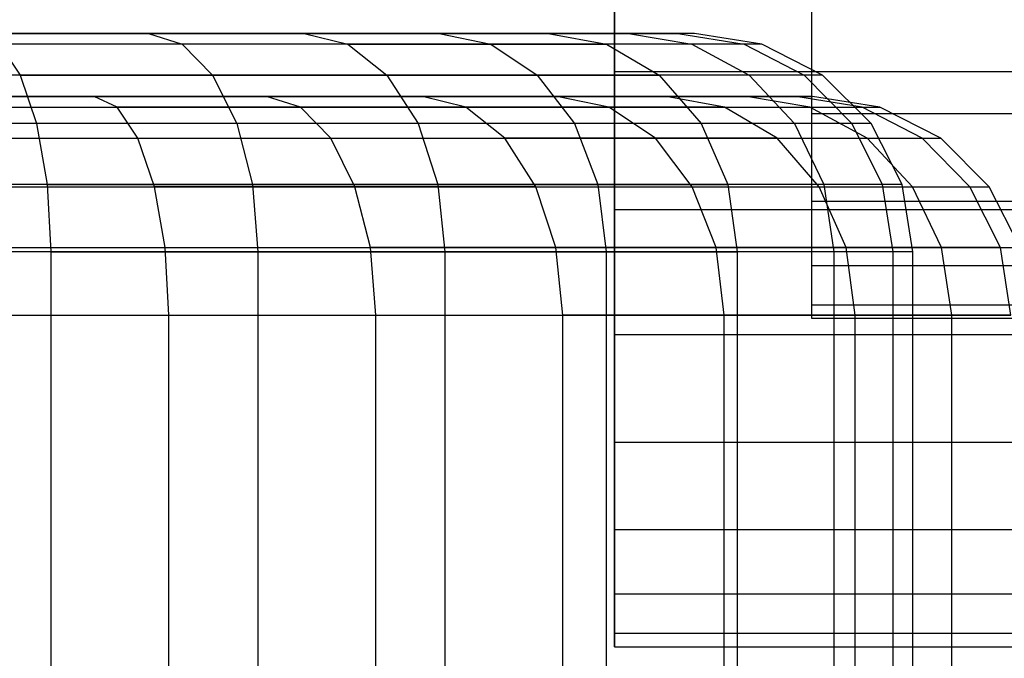
# Model space of a CAD drawing. Units: millimetres. Extents: x -1255 to 3219, y -1535 to 1678.
# Drawn here: x 858 to 862, y 35 to 38 of the extents above; entities that cross this region are included whole.
import ezdxf

# ---------------------------------------------------------------- set-up
doc = ezdxf.new("R2010")
doc.units = ezdxf.units.MM
doc.header["$LTSCALE"] = 50

# ---------------------------------------------------------------- blocks, each defined once
blk = doc.blocks.new('New Object 1(7)')
at = {"linetype": 'Continuous', "ltscale": 1000}
for p, q in [((-54.5484, -58.0399), (-54.5484, -61.1039)), ((-54.5484, -58.0399), (-54.5484, -61.5039)), ((-54.5484, -58.0399), (-54.5484, -61.7989)), ((-54.5484, -58.0399), (-54.5484, -61.9789)), ((-54.5484, -58.0399), (-54.5484, -62.0399)), ((-54.5484, -58.0399), (-54.5484, -61.1039)), ((-54.5484, -58.0399), (-54.5484, -61.5039)), ((-54.5484, -58.0399), (-54.5484, -61.7989)), ((-54.5484, -58.0399), (-54.5484, -61.9789)), ((-54.5484, -58.0399), (-54.5484, -62.0399)), ((-55.4514, -59.5439), (-55.4514, -63.5439)), ((-55.4514, -63.4839), (-55.4514, -59.5439)), ((-55.4514, -63.3029), (-55.4514, -59.5439)), ((-55.4514, -63.0089), (-55.4514, -59.5439)), ((-55.4514, -62.6089), (-55.4514, -59.5439)), ((-55.4514, -62.1159), (-55.4514, -59.5439)), ((-55.4514, -61.5439), (-55.4514, -59.5439)), ((-55.4514, -60.9129), (-55.4514, -59.5439)), ((-55.4514, -59.5439), (-55.4514, -63.5439)), ((-55.4514, -63.4839), (-55.4514, -59.5439)), ((-55.4514, -63.3029), (-55.4514, -59.5439)), ((-55.4514, -63.0089), (-55.4514, -59.5439)), ((-55.4514, -62.6089), (-55.4514, -59.5439)), ((-55.4514, -62.1159), (-55.4514, -59.5439)), ((-55.4514, -61.5439), (-55.4514, -59.5439)), ((-55.4514, -60.9129), (-55.4514, -59.5439)), ((-55.4514, -60.9129), (-55.4514, -60.2389)), ((-55.4514, -60.9129), (-55.4514, -60.2389)), ((-54.5484, -60.6109), (-54.5484, -61.1039)), ((-54.5484, -60.6109), (-54.5484, -61.1039)), ((-55.0844, -60.7369), (-60.0844, -60.7369)), ((-60.0844, -60.7369), (-55.1604, -60.7369)), ((-60.0844, -60.7369), (-55.3864, -60.7369)), ((-60.0844, -60.7369), (-55.7544, -60.7369)), ((-60.0844, -60.7369), (-56.2544, -60.7369)), ((-60.0844, -60.7369), (-56.8714, -60.7369)), ((-60.0844, -60.7369), (-57.5844, -60.7369)), ((-60.0844, -60.7369), (-55.7544, -60.7369)), ((-55.0844, -60.7369), (-60.0844, -60.7369)), ((-60.0844, -60.7369), (-55.1604, -60.7369)), ((-60.0844, -60.7369), (-55.3864, -60.7369)), ((-60.0844, -60.7369), (-55.7544, -60.7369)), ((-60.0844, -60.7369), (-56.2544, -60.7369)), ((-60.0844, -60.7369), (-56.8714, -60.7369)), ((-60.0844, -60.7369), (-57.5844, -60.7369)), ((-60.0844, -60.7369), (-55.7544, -60.7369)), ((-57.5844, -60.7369), (-58.3744, -60.7369)), ((-57.5844, -60.7369), (-58.3744, -60.7369)), ((-56.8714, -60.7369), (-57.5844, -60.7369)), ((-57.5844, -60.7369), (-57.4304, -60.7859)), ((-56.8714, -60.7369), (-57.5844, -60.7369)), ((-57.5844, -60.7369), (-57.4304, -60.7859)), ((-56.2544, -60.7369), (-56.8714, -60.7369)), ((-56.8714, -60.7369), (-56.6724, -60.7859)), ((-56.2544, -60.7369), (-56.8714, -60.7369)), ((-56.8714, -60.7369), (-56.6724, -60.7859)), ((-55.7544, -60.7369), (-56.2544, -60.7369)), ((-56.2544, -60.7369), (-56.0174, -60.7859)), ((-56.2544, -60.7369), (-56.0174, -60.7859)), ((-56.2544, -60.7369), (-55.7544, -60.7369)), ((-55.7544, -60.7369), (-56.2544, -60.7369)), ((-56.2544, -60.7369), (-56.0174, -60.7859)), ((-56.2544, -60.7369), (-56.0174, -60.7859)), ((-56.2544, -60.7369), (-55.7544, -60.7369)), ((-55.3864, -60.7369), (-55.7544, -60.7369)), ((-55.7544, -60.7369), (-55.4874, -60.7859)), ((-55.7544, -60.7369), (-55.4874, -60.7859)), ((-55.7544, -60.7369), (-55.3864, -60.7369)), ((-55.3864, -60.7369), (-55.7544, -60.7369)), ((-55.7544, -60.7369), (-55.4874, -60.7859)), ((-55.7544, -60.7369), (-55.4874, -60.7859)), ((-55.7544, -60.7369), (-55.3864, -60.7369)), ((-55.1604, -60.7369), (-55.3864, -60.7369)), ((-55.3864, -60.7369), (-55.0964, -60.7859)), ((-55.1604, -60.7369), (-55.3864, -60.7369)), ((-55.3864, -60.7369), (-55.0964, -60.7859)), ((-55.0844, -60.7369), (-55.1604, -60.7369)), ((-55.1604, -60.7369), (-54.8564, -60.7859)), ((-55.0844, -60.7369), (-55.1604, -60.7369)), ((-55.1604, -60.7369), (-54.8564, -60.7859)), ((-54.7754, -60.7859), (-55.0844, -60.7369)), ((-54.7754, -60.7859), (-55.0844, -60.7369)), ((-57.4304, -60.7859), (-58.2694, -60.7859)), ((-58.2694, -60.7859), (-58.1734, -60.9279)), ((-57.4304, -60.7859), (-58.2694, -60.7859)), ((-58.2694, -60.7859), (-58.1734, -60.9279)), ((-56.6724, -60.7859), (-57.4304, -60.7859)), ((-57.4304, -60.7859), (-57.2914, -60.9279)), ((-57.4304, -60.7859), (-57.2914, -60.9279)), ((-56.6724, -60.7859), (-57.4304, -60.7859)), ((-57.4304, -60.7859), (-57.2914, -60.9279)), ((-57.4304, -60.7859), (-57.2914, -60.9279)), ((-56.0174, -60.7859), (-56.6724, -60.7859)), ((-56.6724, -60.7859), (-56.4934, -60.9279)), ((-56.6724, -60.7859), (-56.0174, -60.7859)), ((-56.0174, -60.7859), (-56.6724, -60.7859)), ((-56.6724, -60.7859), (-56.4934, -60.9279)), ((-56.6724, -60.7859), (-56.0174, -60.7859)), ((-55.4874, -60.7859), (-56.0174, -60.7859)), ((-56.0174, -60.7859), (-55.8044, -60.9279)), ((-56.0174, -60.7859), (-55.8044, -60.9279)), ((-56.0174, -60.7859), (-55.4874, -60.7859)), ((-55.4874, -60.7859), (-56.0174, -60.7859)), ((-56.0174, -60.7859), (-55.8044, -60.9279)), ((-56.0174, -60.7859), (-55.8044, -60.9279)), ((-56.0174, -60.7859), (-55.4874, -60.7859)), ((-55.0964, -60.7859), (-55.4874, -60.7859)), ((-55.4874, -60.7859), (-55.2454, -60.9279)), ((-55.0964, -60.7859), (-55.4874, -60.7859)), ((-55.4874, -60.7859), (-55.2454, -60.9279)), ((-54.8564, -60.7859), (-55.0964, -60.7859)), ((-55.0964, -60.7859), (-54.8344, -60.9279)), ((-54.8564, -60.7859), (-55.0964, -60.7859)), ((-55.0964, -60.7859), (-54.8344, -60.9279)), ((-54.7754, -60.7859), (-54.8564, -60.7859)), ((-54.8564, -60.7859), (-54.5824, -60.9279)), ((-54.7754, -60.7859), (-54.8564, -60.7859)), ((-54.8564, -60.7859), (-54.5824, -60.9279)), ((-54.4974, -60.9279), (-54.7754, -60.7859)), ((-54.4974, -60.9279), (-54.7754, -60.7859)), ((-55.4514, -61.5439), (-55.4514, -60.9129)), ((54.5486, -60.9129), (-55.4514, -60.9129)), ((-55.4514, -61.5439), (-55.4514, -60.9129)), ((54.5486, -60.9129), (-55.4514, -60.9129)), ((-58.1734, -60.9279), (-59.1144, -60.9279)), ((-58.1734, -60.9279), (-59.1144, -60.9279)), ((-57.2914, -60.9279), (-58.1734, -60.9279)), ((-58.1734, -60.9279), (-58.0984, -61.1489)), ((-58.1734, -60.9279), (-57.2914, -60.9279)), ((-57.2914, -60.9279), (-58.1734, -60.9279)), ((-58.1734, -60.9279), (-58.0984, -61.1489)), ((-58.1734, -60.9279), (-57.2914, -60.9279)), ((-56.4934, -60.9279), (-57.2914, -60.9279)), ((-57.2914, -60.9279), (-57.1804, -61.1489)), ((-57.2914, -60.9279), (-57.1804, -61.1489)), ((-57.2914, -60.9279), (-56.4934, -60.9279)), ((-56.4934, -60.9279), (-57.2914, -60.9279)), ((-57.2914, -60.9279), (-57.1804, -61.1489)), ((-57.2914, -60.9279), (-57.1804, -61.1489)), ((-57.2914, -60.9279), (-56.4934, -60.9279)), ((-55.8044, -60.9279), (-56.4934, -60.9279)), ((-56.4934, -60.9279), (-56.3504, -61.1489)), ((-56.4934, -60.9279), (-55.8044, -60.9279)), ((-55.8044, -60.9279), (-56.4934, -60.9279)), ((-56.4934, -60.9279), (-56.3504, -61.1489)), ((-56.4934, -60.9279), (-55.8044, -60.9279)), ((-55.2454, -60.9279), (-55.8044, -60.9279)), ((-55.8044, -60.9279), (-55.6344, -61.1489)), ((-55.8044, -60.9279), (-55.6344, -61.1489)), ((-55.8044, -60.9279), (-55.2454, -60.9279)), ((-55.2454, -60.9279), (-55.8044, -60.9279)), ((-55.8044, -60.9279), (-55.6344, -61.1489)), ((-55.8044, -60.9279), (-55.6344, -61.1489)), ((-55.8044, -60.9279), (-55.2454, -60.9279)), ((-54.8344, -60.9279), (-55.2454, -60.9279)), ((-55.2454, -60.9279), (-55.0544, -61.1489)), ((-54.8344, -60.9279), (-55.2454, -60.9279)), ((-55.2454, -60.9279), (-55.0544, -61.1489)), ((-54.5824, -60.9279), (-54.8344, -60.9279)), ((-54.8344, -60.9279), (-54.6264, -61.1489)), ((-54.5824, -60.9279), (-54.8344, -60.9279)), ((-54.8344, -60.9279), (-54.6264, -61.1489)), ((-54.4974, -60.9279), (-54.5824, -60.9279)), ((-54.5824, -60.9279), (-54.3644, -61.1489)), ((-54.4974, -60.9279), (-54.5824, -60.9279)), ((-54.5824, -60.9279), (-54.3644, -61.1489)), ((-54.2754, -61.1489), (-54.4974, -60.9279)), ((-54.2754, -61.1489), (-54.4974, -60.9279)), ((-57.8344, -61.0259), (-59.5444, -61.0259)), ((-57.0444, -61.0259), (-59.5444, -61.0259)), ((-56.3304, -61.0259), (-59.5444, -61.0259)), ((-55.7144, -61.0259), (-59.5444, -61.0259)), ((-55.2144, -61.0259), (-59.5444, -61.0259)), ((-54.8464, -61.0259), (-59.5444, -61.0259)), ((-54.6204, -61.0259), (-59.5444, -61.0259)), ((-54.5444, -61.0259), (-59.5444, -61.0259)), ((-55.7144, -61.0259), (-59.5444, -61.0259)), ((-57.8344, -61.0259), (-59.5444, -61.0259)), ((-57.0444, -61.0259), (-59.5444, -61.0259)), ((-56.3304, -61.0259), (-59.5444, -61.0259)), ((-55.7144, -61.0259), (-59.5444, -61.0259)), ((-55.2144, -61.0259), (-59.5444, -61.0259)), ((-54.8464, -61.0259), (-59.5444, -61.0259)), ((-54.6204, -61.0259), (-59.5444, -61.0259)), ((-54.5444, -61.0259), (-59.5444, -61.0259)), ((-55.7144, -61.0259), (-59.5444, -61.0259)), ((-58.6764, -61.0259), (-57.8344, -61.0259)), ((-58.6764, -61.0259), (-57.8344, -61.0259)), ((-57.7284, -61.0749), (-57.8344, -61.0259)), ((-57.8344, -61.0259), (-57.0444, -61.0259)), ((-57.7284, -61.0749), (-57.8344, -61.0259)), ((-57.8344, -61.0259), (-57.0444, -61.0259)), ((-56.8894, -61.0749), (-57.0444, -61.0259)), ((-57.0444, -61.0259), (-56.3304, -61.0259)), ((-56.8894, -61.0749), (-57.0444, -61.0259)), ((-56.8894, -61.0749), (-57.0444, -61.0259)), ((-57.0444, -61.0259), (-56.3304, -61.0259)), ((-56.8894, -61.0749), (-57.0444, -61.0259)), ((-56.1314, -61.0749), (-56.3304, -61.0259)), ((-56.3304, -61.0259), (-55.7144, -61.0259)), ((-55.7144, -61.0259), (-56.3304, -61.0259)), ((-56.1314, -61.0749), (-56.3304, -61.0259)), ((-56.3304, -61.0259), (-55.7144, -61.0259)), ((-55.7144, -61.0259), (-56.3304, -61.0259)), ((-55.4774, -61.0749), (-55.7144, -61.0259)), ((-55.7144, -61.0259), (-55.2144, -61.0259)), ((-55.2144, -61.0259), (-55.7144, -61.0259)), ((-55.4774, -61.0749), (-55.7144, -61.0259)), ((-55.4774, -61.0749), (-55.7144, -61.0259)), ((-55.7144, -61.0259), (-55.2144, -61.0259)), ((-55.2144, -61.0259), (-55.7144, -61.0259)), ((-55.4774, -61.0749), (-55.7144, -61.0259)), ((-54.9464, -61.0749), (-55.2144, -61.0259)), ((-55.2144, -61.0259), (-54.8464, -61.0259)), ((-54.9464, -61.0749), (-55.2144, -61.0259)), ((-55.2144, -61.0259), (-54.8464, -61.0259)), ((-54.5554, -61.0749), (-54.8464, -61.0259)), ((-54.8464, -61.0259), (-54.6204, -61.0259)), ((-54.5554, -61.0749), (-54.8464, -61.0259)), ((-54.8464, -61.0259), (-54.6204, -61.0259)), ((-54.3164, -61.0749), (-54.6204, -61.0259)), ((-54.6204, -61.0259), (-54.5444, -61.0259)), ((-54.3164, -61.0749), (-54.6204, -61.0259)), ((-54.6204, -61.0259), (-54.5444, -61.0259)), ((-54.2354, -61.0749), (-54.5444, -61.0259)), ((-54.2354, -61.0749), (-54.5444, -61.0259)), ((-58.6224, -61.0749), (-57.7284, -61.0749)), ((-58.6224, -61.0749), (-57.7284, -61.0749)), ((-57.6334, -61.2169), (-57.7284, -61.0749)), ((-57.7284, -61.0749), (-56.8894, -61.0749)), ((-56.8894, -61.0749), (-57.7284, -61.0749)), ((-57.6334, -61.2169), (-57.7284, -61.0749)), ((-57.7284, -61.0749), (-56.8894, -61.0749)), ((-56.8894, -61.0749), (-57.7284, -61.0749)), ((-56.7504, -61.2169), (-56.8894, -61.0749)), ((-56.8894, -61.0749), (-56.1314, -61.0749)), ((-56.1314, -61.0749), (-56.8894, -61.0749)), ((-56.7504, -61.2169), (-56.8894, -61.0749)), ((-56.7504, -61.2169), (-56.8894, -61.0749)), ((-56.8894, -61.0749), (-56.1314, -61.0749)), ((-56.1314, -61.0749), (-56.8894, -61.0749)), ((-56.7504, -61.2169), (-56.8894, -61.0749)), ((-55.9524, -61.2169), (-56.1314, -61.0749)), ((-56.1314, -61.0749), (-55.4774, -61.0749)), ((-55.4774, -61.0749), (-56.1314, -61.0749)), ((-55.9524, -61.2169), (-56.1314, -61.0749)), ((-56.1314, -61.0749), (-55.4774, -61.0749)), ((-55.4774, -61.0749), (-56.1314, -61.0749)), ((-55.2634, -61.2169), (-55.4774, -61.0749)), ((-55.4774, -61.0749), (-54.9464, -61.0749)), ((-54.9464, -61.0749), (-55.4774, -61.0749)), ((-55.2634, -61.2169), (-55.4774, -61.0749)), ((-55.2634, -61.2169), (-55.4774, -61.0749)), ((-55.4774, -61.0749), (-54.9464, -61.0749)), ((-54.9464, -61.0749), (-55.4774, -61.0749)), ((-55.2634, -61.2169), (-55.4774, -61.0749)), ((-54.7054, -61.2169), (-54.9464, -61.0749)), ((-54.9464, -61.0749), (-54.5554, -61.0749)), ((-54.7054, -61.2169), (-54.9464, -61.0749)), ((-54.9464, -61.0749), (-54.5554, -61.0749)), ((-54.2934, -61.2169), (-54.5554, -61.0749)), ((-54.5554, -61.0749), (-54.3164, -61.0749)), ((-54.2934, -61.2169), (-54.5554, -61.0749)), ((-54.5554, -61.0749), (-54.3164, -61.0749)), ((-54.5484, -61.1039), (55.4516, -61.1039)), ((-54.5484, -61.1039), (-54.5484, -61.5039)), ((-54.5484, -61.1039), (55.4516, -61.1039)), ((-54.5484, -61.1039), (-54.5484, -61.5039)), ((-54.0414, -61.2169), (-54.3164, -61.0749)), ((-54.3164, -61.0749), (-54.2354, -61.0749)), ((-54.0414, -61.2169), (-54.3164, -61.0749)), ((-54.3164, -61.0749), (-54.2354, -61.0749)), ((-53.9564, -61.2169), (-54.2354, -61.0749)), ((-53.9564, -61.2169), (-54.2354, -61.0749)), ((-58.0984, -61.1489), (-59.0764, -61.1489)), ((-58.0984, -61.1489), (-59.0764, -61.1489)), ((-57.1804, -61.1489), (-58.0984, -61.1489)), ((-58.0984, -61.1489), (-58.0494, -61.4279)), ((-57.1804, -61.1489), (-58.0984, -61.1489)), ((-58.0984, -61.1489), (-58.0494, -61.4279)), ((-56.3504, -61.1489), (-57.1804, -61.1489)), ((-57.1804, -61.1489), (-57.1094, -61.4279)), ((-57.1804, -61.1489), (-57.1094, -61.4279)), ((-56.3504, -61.1489), (-57.1804, -61.1489)), ((-57.1804, -61.1489), (-57.1094, -61.4279)), ((-57.1804, -61.1489), (-57.1094, -61.4279)), ((-55.6344, -61.1489), (-56.3504, -61.1489)), ((-56.3504, -61.1489), (-56.2594, -61.4279)), ((-55.6344, -61.1489), (-56.3504, -61.1489)), ((-56.3504, -61.1489), (-56.2594, -61.4279)), ((-55.0544, -61.1489), (-55.6344, -61.1489)), ((-55.6344, -61.1489), (-55.5264, -61.4279)), ((-55.6344, -61.1489), (-55.5264, -61.4279)), ((-55.0544, -61.1489), (-55.6344, -61.1489)), ((-55.6344, -61.1489), (-55.5264, -61.4279)), ((-55.6344, -61.1489), (-55.5264, -61.4279)), ((-54.6264, -61.1489), (-55.0544, -61.1489)), ((-55.0544, -61.1489), (-54.9314, -61.4279)), ((-54.6264, -61.1489), (-55.0544, -61.1489)), ((-55.0544, -61.1489), (-54.9314, -61.4279)), ((-54.3644, -61.1489), (-54.6264, -61.1489)), ((-54.6264, -61.1489), (-54.4924, -61.4279)), ((-54.3644, -61.1489), (-54.6264, -61.1489)), ((-54.6264, -61.1489), (-54.4924, -61.4279)), ((-54.2754, -61.1489), (-54.3644, -61.1489)), ((-54.3644, -61.1489), (-54.2244, -61.4279)), ((-54.2754, -61.1489), (-54.3644, -61.1489)), ((-54.3644, -61.1489), (-54.2244, -61.4279)), ((-54.1334, -61.4279), (-54.2754, -61.1489)), ((-54.1334, -61.4279), (-54.2754, -61.1489)), ((-58.5744, -61.2169), (-57.6334, -61.2169)), ((-58.5744, -61.2169), (-57.6334, -61.2169)), ((-57.5574, -61.4389), (-57.6334, -61.2169)), ((-57.6334, -61.2169), (-56.7504, -61.2169)), ((-57.5574, -61.4389), (-57.6334, -61.2169)), ((-57.6334, -61.2169), (-56.7504, -61.2169)), ((-56.6394, -61.4389), (-56.7504, -61.2169)), ((-56.7504, -61.2169), (-55.9524, -61.2169)), ((-56.6394, -61.4389), (-56.7504, -61.2169)), ((-56.6394, -61.4389), (-56.7504, -61.2169)), ((-56.7504, -61.2169), (-55.9524, -61.2169)), ((-56.6394, -61.4389), (-56.7504, -61.2169)), ((-55.8104, -61.4389), (-55.9524, -61.2169)), ((-55.9524, -61.2169), (-55.2634, -61.2169)), ((-55.2634, -61.2169), (-55.9524, -61.2169)), ((-55.8104, -61.4389), (-55.9524, -61.2169)), ((-55.9524, -61.2169), (-55.2634, -61.2169)), ((-55.2634, -61.2169), (-55.9524, -61.2169)), ((-55.0944, -61.4389), (-55.2634, -61.2169)), ((-55.2634, -61.2169), (-54.7054, -61.2169)), ((-54.7054, -61.2169), (-55.2634, -61.2169)), ((-55.0944, -61.4389), (-55.2634, -61.2169)), ((-55.0944, -61.4389), (-55.2634, -61.2169)), ((-55.2634, -61.2169), (-54.7054, -61.2169)), ((-54.7054, -61.2169), (-55.2634, -61.2169)), ((-55.0944, -61.4389), (-55.2634, -61.2169)), ((-54.5134, -61.4389), (-54.7054, -61.2169)), ((-54.7054, -61.2169), (-54.2934, -61.2169)), ((-54.5134, -61.4389), (-54.7054, -61.2169)), ((-54.7054, -61.2169), (-54.2934, -61.2169)), ((-54.0854, -61.4389), (-54.2934, -61.2169)), ((-54.2934, -61.2169), (-54.0414, -61.2169)), ((-54.0854, -61.4389), (-54.2934, -61.2169)), ((-54.2934, -61.2169), (-54.0414, -61.2169)), ((-53.8234, -61.4389), (-54.0414, -61.2169)), ((-54.0414, -61.2169), (-53.9564, -61.2169)), ((-53.8234, -61.4389), (-54.0414, -61.2169)), ((-54.0414, -61.2169), (-53.9564, -61.2169)), ((-53.7354, -61.4389), (-53.9564, -61.2169)), ((-53.7354, -61.4389), (-53.9564, -61.2169)), ((-58.0494, -61.4279), (-59.0514, -61.4279)), ((-58.0494, -61.4279), (-59.0514, -61.4279)), ((-58.5354, -61.4389), (-57.5574, -61.4389)), ((-58.5354, -61.4389), (-57.5574, -61.4389)), ((-57.1094, -61.4279), (-58.0494, -61.4279)), ((-58.0494, -61.4279), (-58.0324, -61.7369)), ((-58.0494, -61.4279), (-57.1094, -61.4279)), ((-57.1094, -61.4279), (-58.0494, -61.4279)), ((-58.0494, -61.4279), (-58.0324, -61.7369)), ((-58.0494, -61.4279), (-57.1094, -61.4279)), ((-57.5094, -61.7169), (-57.5574, -61.4389)), ((-57.5574, -61.4389), (-56.6394, -61.4389)), ((-56.6394, -61.4389), (-57.5574, -61.4389)), ((-57.5094, -61.7169), (-57.5574, -61.4389)), ((-57.5574, -61.4389), (-56.6394, -61.4389)), ((-56.6394, -61.4389), (-57.5574, -61.4389)), ((-56.2594, -61.4279), (-57.1094, -61.4279)), ((-57.1094, -61.4279), (-57.0844, -61.7369)), ((-57.1094, -61.4279), (-57.0844, -61.7369)), ((-57.1094, -61.4279), (-56.2594, -61.4279)), ((-56.2594, -61.4279), (-57.1094, -61.4279)), ((-57.1094, -61.4279), (-57.0844, -61.7369)), ((-57.1094, -61.4279), (-57.0844, -61.7369)), ((-57.1094, -61.4279), (-56.2594, -61.4279)), ((-56.5684, -61.7169), (-56.6394, -61.4389)), ((-56.6394, -61.4389), (-55.8104, -61.4389)), ((-55.8104, -61.4389), (-56.6394, -61.4389)), ((-56.5684, -61.7169), (-56.6394, -61.4389)), ((-56.5684, -61.7169), (-56.6394, -61.4389)), ((-56.6394, -61.4389), (-55.8104, -61.4389)), ((-55.8104, -61.4389), (-56.6394, -61.4389)), ((-56.5684, -61.7169), (-56.6394, -61.4389)), ((-55.5264, -61.4279), (-56.2594, -61.4279)), ((-56.2594, -61.4279), (-56.2284, -61.7369)), ((-56.2594, -61.4279), (-55.5264, -61.4279)), ((-55.5264, -61.4279), (-56.2594, -61.4279)), ((-56.2594, -61.4279), (-56.2284, -61.7369)), ((-56.2594, -61.4279), (-55.5264, -61.4279)), ((-55.7194, -61.7169), (-55.8104, -61.4389)), ((-55.8104, -61.4389), (-55.0944, -61.4389)), ((-55.7194, -61.7169), (-55.8104, -61.4389)), ((-55.7194, -61.7169), (-55.8104, -61.4389)), ((-55.8104, -61.4389), (-55.0944, -61.4389)), ((-55.7194, -61.7169), (-55.8104, -61.4389)), ((-54.9314, -61.4279), (-55.5264, -61.4279)), ((-55.5264, -61.4279), (-55.4884, -61.7369)), ((-55.5264, -61.4279), (-55.4884, -61.7369)), ((-55.5264, -61.4279), (-54.9314, -61.4279)), ((-54.9314, -61.4279), (-55.5264, -61.4279)), ((-55.5264, -61.4279), (-55.4884, -61.7369)), ((-55.5264, -61.4279), (-55.4884, -61.7369)), ((-55.5264, -61.4279), (-54.9314, -61.4279)), ((-54.9854, -61.7169), (-55.0944, -61.4389)), ((-55.0944, -61.4389), (-54.5134, -61.4389)), ((-54.9854, -61.7169), (-55.0944, -61.4389)), ((-54.9854, -61.7169), (-55.0944, -61.4389)), ((-55.0944, -61.4389), (-54.5134, -61.4389)), ((-54.9854, -61.7169), (-55.0944, -61.4389)), ((-54.4924, -61.4279), (-54.9314, -61.4279)), ((-54.9314, -61.4279), (-54.8884, -61.7369)), ((-54.4924, -61.4279), (-54.9314, -61.4279)), ((-54.9314, -61.4279), (-54.8884, -61.7369)), ((-54.3904, -61.7169), (-54.5134, -61.4389)), ((-54.5134, -61.4389), (-54.0854, -61.4389)), ((-54.3904, -61.7169), (-54.5134, -61.4389)), ((-54.5134, -61.4389), (-54.0854, -61.4389)), ((-54.2244, -61.4279), (-54.4924, -61.4279)), ((-54.4924, -61.4279), (-54.4464, -61.7369)), ((-54.2244, -61.4279), (-54.4924, -61.4279)), ((-54.4924, -61.4279), (-54.4464, -61.7369)), ((-54.1334, -61.4279), (-54.2244, -61.4279)), ((-54.2244, -61.4279), (-54.1764, -61.7369)), ((-54.1334, -61.4279), (-54.2244, -61.4279)), ((-54.2244, -61.4279), (-54.1764, -61.7369)), ((-54.0844, -61.7369), (-54.1334, -61.4279)), ((-54.0844, -61.7369), (-54.1334, -61.4279)), ((-53.9524, -61.7169), (-54.0854, -61.4389)), ((-54.0854, -61.4389), (-53.8234, -61.4389)), ((-53.9524, -61.7169), (-54.0854, -61.4389)), ((-53.9524, -61.7169), (-54.0854, -61.4389)), ((-54.0854, -61.4389), (-53.8234, -61.4389)), ((-53.9524, -61.7169), (-54.0854, -61.4389)), ((-53.6834, -61.7169), (-53.8234, -61.4389)), ((-53.8234, -61.4389), (-53.7354, -61.4389)), ((-53.6834, -61.7169), (-53.8234, -61.4389)), ((-53.8234, -61.4389), (-53.7354, -61.4389)), ((-53.5934, -61.7169), (-53.7354, -61.4389)), ((-53.5934, -61.7169), (-53.7354, -61.4389)), ((-54.5484, -61.5039), (55.4516, -61.5039)), ((-54.5484, -61.5039), (-54.5484, -61.7989)), ((-54.5484, -61.5039), (55.4516, -61.5039)), ((-54.5484, -61.5039), (-54.5484, -61.7989)), ((-55.4514, -62.1159), (-55.4514, -61.5439)), ((54.5486, -61.5439), (-55.4514, -61.5439)), ((-55.4514, -62.1159), (-55.4514, -61.5439)), ((54.5486, -61.5439), (-55.4514, -61.5439)), ((-58.5114, -61.7169), (-57.5094, -61.7169)), ((-58.5114, -61.7169), (-57.5094, -61.7169)), ((-57.4924, -62.0259), (-57.5094, -61.7169)), ((-57.5094, -61.7169), (-56.5684, -61.7169)), ((-57.4924, -62.0259), (-57.5094, -61.7169)), ((-57.5094, -61.7169), (-56.5684, -61.7169)), ((-56.5444, -62.0259), (-56.5684, -61.7169)), ((-56.5684, -61.7169), (-55.7194, -61.7169)), ((-55.7194, -61.7169), (-56.5684, -61.7169)), ((-56.5444, -62.0259), (-56.5684, -61.7169)), ((-56.5684, -61.7169), (-55.7194, -61.7169)), ((-55.7194, -61.7169), (-56.5684, -61.7169)), ((-55.6874, -62.0259), (-55.7194, -61.7169)), ((-55.7194, -61.7169), (-54.9854, -61.7169)), ((-54.9854, -61.7169), (-55.7194, -61.7169)), ((-55.6874, -62.0259), (-55.7194, -61.7169)), ((-55.6874, -62.0259), (-55.7194, -61.7169)), ((-55.7194, -61.7169), (-54.9854, -61.7169)), ((-54.9854, -61.7169), (-55.7194, -61.7169)), ((-55.6874, -62.0259), (-55.7194, -61.7169)), ((-54.9484, -62.0259), (-54.9854, -61.7169)), ((-54.9854, -61.7169), (-54.3904, -61.7169)), ((-54.3904, -61.7169), (-54.9854, -61.7169)), ((-54.9484, -62.0259), (-54.9854, -61.7169)), ((-54.9484, -62.0259), (-54.9854, -61.7169)), ((-54.9854, -61.7169), (-54.3904, -61.7169)), ((-54.3904, -61.7169), (-54.9854, -61.7169)), ((-54.9484, -62.0259), (-54.9854, -61.7169)), ((-54.3484, -62.0259), (-54.3904, -61.7169)), ((-54.3904, -61.7169), (-53.9524, -61.7169)), ((-53.9524, -61.7169), (-54.3904, -61.7169)), ((-54.3484, -62.0259), (-54.3904, -61.7169)), ((-54.3904, -61.7169), (-53.9524, -61.7169)), ((-53.9524, -61.7169), (-54.3904, -61.7169)), ((-53.9064, -62.0259), (-53.9524, -61.7169)), ((-53.9524, -61.7169), (-53.6834, -61.7169)), ((-53.6834, -61.7169), (-53.9524, -61.7169)), ((-53.9064, -62.0259), (-53.9524, -61.7169)), ((-53.9064, -62.0259), (-53.9524, -61.7169)), ((-53.9524, -61.7169), (-53.6834, -61.7169)), ((-53.6834, -61.7169), (-53.9524, -61.7169)), ((-53.9064, -62.0259), (-53.9524, -61.7169)), ((-53.6354, -62.0259), (-53.6834, -61.7169)), ((-53.6834, -61.7169), (-53.5934, -61.7169)), ((-53.6354, -62.0259), (-53.6834, -61.7169)), ((-53.6834, -61.7169), (-53.5934, -61.7169)), ((-58.0324, -61.7369), (-59.0434, -61.7369)), ((-58.0324, -61.7369), (-59.0434, -61.7369)), ((-57.0844, -61.7369), (-58.0324, -61.7369)), ((-58.0324, -61.7369), (-58.0324, -63.7369)), ((-58.0324, -61.7369), (-57.0844, -61.7369)), ((-57.0844, -61.7369), (-58.0324, -61.7369)), ((-58.0324, -61.7369), (-58.0324, -63.7369)), ((-58.0324, -61.7369), (-57.0844, -61.7369)), ((-56.2284, -61.7369), (-57.0844, -61.7369)), ((-57.0844, -61.7369), (-57.0844, -63.7369)), ((-57.0844, -61.7369), (-57.0844, -63.7369)), ((-57.0844, -61.7369), (-56.2284, -61.7369)), ((-56.2284, -61.7369), (-57.0844, -61.7369)), ((-57.0844, -61.7369), (-57.0844, -63.7369)), ((-57.0844, -61.7369), (-57.0844, -63.7369)), ((-57.0844, -61.7369), (-56.2284, -61.7369)), ((-55.4884, -61.7369), (-56.2284, -61.7369)), ((-56.2284, -61.7369), (-56.2284, -63.7369)), ((-56.2284, -61.7369), (-55.4884, -61.7369)), ((-55.4884, -61.7369), (-56.2284, -61.7369)), ((-56.2284, -61.7369), (-56.2284, -63.7369)), ((-56.2284, -61.7369), (-55.4884, -61.7369)), ((-54.8884, -61.7369), (-55.4884, -61.7369)), ((-55.4884, -61.7369), (-55.4884, -63.7369)), ((-55.4884, -61.7369), (-55.4884, -63.7369)), ((-55.4884, -61.7369), (-54.8884, -61.7369)), ((-54.8884, -61.7369), (-55.4884, -61.7369)), ((-55.4884, -61.7369), (-55.4884, -63.7369)), ((-55.4884, -61.7369), (-55.4884, -63.7369)), ((-55.4884, -61.7369), (-54.8884, -61.7369)), ((-54.4464, -61.7369), (-54.8884, -61.7369)), ((-54.8884, -61.7369), (-54.8884, -63.7369)), ((-54.4464, -61.7369), (-54.8884, -61.7369)), ((-54.8884, -61.7369), (-54.8884, -63.7369)), ((-54.1764, -61.7369), (-54.4464, -61.7369)), ((-54.4464, -61.7369), (-54.4464, -63.7369)), ((-54.1764, -61.7369), (-54.4464, -61.7369)), ((-54.4464, -61.7369), (-54.4464, -63.7369)), ((-54.0844, -61.7369), (-54.1764, -61.7369)), ((-54.1764, -61.7369), (-54.1764, -63.7369)), ((-54.0844, -61.7369), (-54.1764, -61.7369)), ((-54.1764, -61.7369), (-54.1764, -63.7369)), ((-54.0844, -63.7369), (-54.0844, -61.7369)), ((-54.0844, -63.7369), (-54.0844, -61.7369)), ((-54.5484, -61.7989), (55.4516, -61.7989)), ((-54.5484, -61.7989), (-54.5484, -61.9789)), ((-54.5484, -61.7989), (55.4516, -61.7989)), ((-54.5484, -61.7989), (-54.5484, -61.9789)), ((-54.5484, -61.9789), (55.4516, -61.9789)), ((-54.5484, -61.9789), (-54.5484, -62.0399)), ((-54.5484, -61.9789), (55.4516, -61.9789)), ((-54.5484, -61.9789), (-54.5484, -62.0399)), ((-58.5024, -62.0259), (-57.4924, -62.0259)), ((-58.5024, -62.0259), (-57.4924, -62.0259)), ((-57.4924, -64.0259), (-57.4924, -62.0259)), ((-57.4924, -62.0259), (-56.5444, -62.0259)), ((-57.4924, -64.0259), (-57.4924, -62.0259)), ((-57.4924, -62.0259), (-56.5444, -62.0259)), ((-56.5444, -64.0259), (-56.5444, -62.0259)), ((-56.5444, -62.0259), (-55.6874, -62.0259)), ((-56.5444, -64.0259), (-56.5444, -62.0259)), ((-56.5444, -62.0259), (-55.6874, -62.0259)), ((-55.6874, -64.0259), (-55.6874, -62.0259)), ((-55.6874, -62.0259), (-54.9484, -62.0259)), ((-54.9484, -62.0259), (-55.6874, -62.0259)), ((-55.6874, -64.0259), (-55.6874, -62.0259)), ((-55.6874, -62.0259), (-54.9484, -62.0259)), ((-54.9484, -62.0259), (-55.6874, -62.0259)), ((-54.9484, -64.0259), (-54.9484, -62.0259)), ((-54.9484, -62.0259), (-54.3484, -62.0259)), ((-54.3484, -62.0259), (-54.9484, -62.0259)), ((-54.9484, -64.0259), (-54.9484, -62.0259)), ((-54.9484, -64.0259), (-54.9484, -62.0259)), ((-54.9484, -62.0259), (-54.3484, -62.0259)), ((-54.3484, -62.0259), (-54.9484, -62.0259)), ((-54.9484, -64.0259), (-54.9484, -62.0259)), ((-54.5484, -62.0399), (55.4516, -62.0399)), ((-54.5484, -62.0399), (55.4516, -62.0399)), ((-54.3484, -64.0259), (-54.3484, -62.0259)), ((-54.3484, -62.0259), (-53.9064, -62.0259)), ((-53.9064, -62.0259), (-54.3484, -62.0259)), ((-54.3484, -64.0259), (-54.3484, -62.0259)), ((-54.3484, -62.0259), (-53.9064, -62.0259)), ((-53.9064, -62.0259), (-54.3484, -62.0259)), ((-53.9064, -64.0259), (-53.9064, -62.0259)), ((-53.9064, -62.0259), (-53.6354, -62.0259)), ((-53.6354, -62.0259), (-53.9064, -62.0259)), ((-53.9064, -64.0259), (-53.9064, -62.0259)), ((-53.9064, -64.0259), (-53.9064, -62.0259)), ((-53.9064, -62.0259), (-53.6354, -62.0259)), ((-53.6354, -62.0259), (-53.9064, -62.0259)), ((-53.9064, -64.0259), (-53.9064, -62.0259)), ((-55.4514, -62.6089), (-55.4514, -62.1159)), ((54.5486, -62.1159), (-55.4514, -62.1159)), ((-55.4514, -62.6089), (-55.4514, -62.1159)), ((54.5486, -62.1159), (-55.4514, -62.1159)), ((-55.4514, -63.0089), (-55.4514, -62.6089)), ((54.5486, -62.6089), (-55.4514, -62.6089)), ((-55.4514, -63.0089), (-55.4514, -62.6089)), ((54.5486, -62.6089), (-55.4514, -62.6089)), ((-55.4514, -63.3029), (-55.4514, -63.0089)), ((54.5486, -63.0089), (-55.4514, -63.0089)), ((-55.4514, -63.3029), (-55.4514, -63.0089)), ((54.5486, -63.0089), (-55.4514, -63.0089)), ((-55.4514, -63.4839), (-55.4514, -63.3029)), ((54.5486, -63.3029), (-55.4514, -63.3029)), ((-55.4514, -63.4839), (-55.4514, -63.3029)), ((54.5486, -63.3029), (-55.4514, -63.3029)), ((-55.4514, -63.5439), (-55.4514, -63.4839)), ((54.5486, -63.4839), (-55.4514, -63.4839)), ((-55.4514, -63.5439), (-55.4514, -63.4839)), ((54.5486, -63.4839), (-55.4514, -63.4839)), ((-55.4514, -63.5439), (54.5486, -63.5439)), ((-55.4514, -63.5439), (54.5486, -63.5439))]:
    blk.add_line(p, q, dxfattribs=at)

msp = doc.modelspace()

# ---------------------------------------------------------------- block references
at = {"linetype": 'Continuous', "ltscale": 1000, "zscale": 1000}
msp.add_blockref('New Object 1(7)', (915.9835, 98.2203), dxfattribs=at)

doc.saveas('drawing.dxf')
